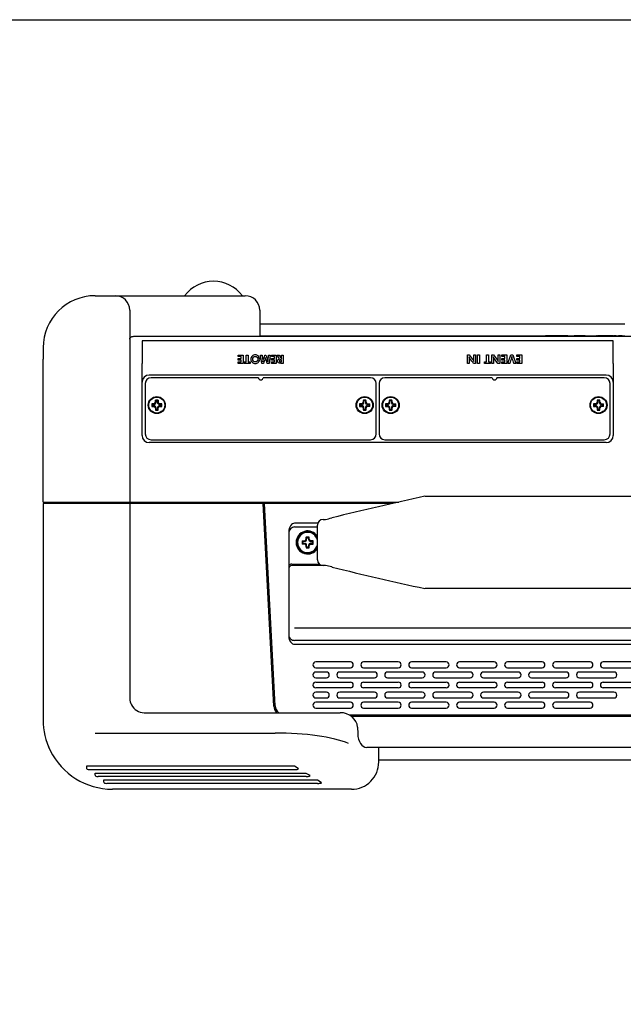
# Model space of a CAD drawing. Units: millimetres. Extents: x 0 to 1260, y 0 to 891.
# Drawn here: x 392 to 601, y 550 to 891 of the extents above; entities that cross this region are included whole.
import ezdxf

# ---------------------------------------------------------------- set-up
doc = ezdxf.new("R2010")
doc.units = ezdxf.units.MM
doc.layers.add('RA2300MK2', color=7, linetype='Continuous')

msp = doc.modelspace()

# ---------------------------------------------------------------- linework, layer by layer
msp.add_lwpolyline([(0, 0), (0, 891), (1260, 891), (1260, 0)], close=True)
at = {"layer": 'RA2300MK2', "color": 7, "linetype": 'Continuous'}
for p, q in [((417.7566, 795.3514), (424.7566, 795.3514)), ((424.7566, 795.3514), (434.7566, 795.3514)), ((434.7566, 795.3514), (467.7566, 795.3514)), ((467.7566, 795.3514), (469.7566, 795.3514)), ((429.7566, 790.3514), (429.7566, 773.3514)), ((474.7566, 790.3514), (474.7566, 781.3514)), ((432.5836, 781.3514), (766.9297, 781.3514)), ((574.6862, 781.3914), (573.7566, 781.3914)), ((573.7566, 781.3914), (573.7566, 781.3514)), ((576.8604, 781.3914), (574.7566, 781.3914)), ((574.7566, 781.3914), (574.7566, 781.3514)), ((577.2566, 781.3914), (576.8604, 781.3914)), ((576.8604, 781.3914), (576.8604, 781.3514)), ((578.9291, 781.3914), (577.2566, 781.3914)), ((577.2566, 781.3914), (577.2566, 781.3514)), ((578.9735, 781.3914), (578.9291, 781.3914)), ((578.9291, 781.3914), (578.9291, 781.3514)), ((579.8914, 781.3914), (578.9735, 781.3914)), ((578.9735, 781.3914), (578.9735, 781.3514)), ((580.4732, 781.3914), (579.8914, 781.3914)), ((579.8914, 781.3914), (579.8914, 781.3514)), ((581.3784, 781.3914), (580.4732, 781.3914)), ((580.4732, 781.3914), (580.4732, 781.3514)), ((581.4824, 781.3914), (581.3784, 781.3914)), ((581.3784, 781.3914), (581.3784, 781.3514)), ((581.5528, 781.3914), (581.5528, 781.3514)), ((583.8356, 781.3914), (583.6587, 781.3914)), ((586.632, 781.4014), (583.8356, 781.4014)), ((583.8356, 781.4014), (583.8356, 781.3514)), ((586.632, 781.4014), (586.632, 781.3514)), ((587.4786, 781.3914), (586.632, 781.3914)), ((587.5483, 781.4014), (587.5483, 781.3514)), ((587.7322, 781.3914), (587.7322, 781.3514)), ((590.2566, 781.3914), (590.2566, 781.3514)), ((590.6564, 781.3914), (590.6564, 781.3514)), ((590.6969, 781.3914), (590.6969, 781.3514)), ((591.5399, 781.3914), (591.4102, 781.3914)), ((591.4102, 781.3914), (591.4102, 781.3514)), ((591.911, 781.3914), (591.689, 781.3914)), ((593.7468, 781.4014), (591.911, 781.4014)), ((591.911, 781.4014), (591.911, 781.3514)), ((594.9072, 781.4014), (593.7468, 781.4014)), ((593.7468, 781.4014), (593.7468, 781.3514)), ((596.7176, 781.4014), (594.9072, 781.4014)), ((594.9072, 781.4014), (594.9072, 781.3514)), ((596.7176, 781.4014), (596.7176, 781.3514)), ((596.8395, 781.3914), (596.7176, 781.3914)), ((596.8395, 781.3914), (596.8395, 781.3514)), ((597.014, 781.3914), (596.8396, 781.3914)), ((597.0147, 781.4014), (596.8423, 781.4014)), ((598.2617, 781.4014), (597.244, 781.4014)), ((597.244, 781.4014), (597.244, 781.3514)), ((598.2617, 781.4014), (598.2617, 781.3514)), ((599.141, 781.4014), (599.0172, 781.4014)), ((599.3166, 781.4014), (599.2884, 781.4014)), ((599.3238, 781.3914), (599.2891, 781.3914)), ((599.3166, 781.4014), (599.3166, 781.3914)), ((600.2972, 781.4014), (599.3238, 781.4014)), ((599.3238, 781.4014), (599.3238, 781.3514)), ((600.2972, 781.4014), (600.2972, 781.3514)), ((434.0066, 779.701), (434.0066, 771.8747)), ((597.2066, 779.701), (434.0066, 779.701)), ((597.2066, 771.8747), (597.2066, 779.701)), ((399.7566, 777.3514), (399.7566, 773.3514)), ((467.3186, 774.777), (469.0008, 774.777)), ((467.3186, 774.2601), (467.3186, 774.777)), ((469.0008, 774.777), (469.0008, 771.9181)), ((470.1108, 772.4369), (470.1108, 774.777)), ((470.1108, 774.777), (470.723, 774.777)), ((470.723, 774.777), (470.723, 772.4369)), ((475.4604, 771.9181), (475.0218, 774.777)), ((475.0218, 774.777), (475.6035, 774.777)), ((476.5551, 774.777), (476.9003, 774.777)), ((477.6403, 773.0529), (477.8463, 774.777)), ((477.8463, 774.777), (478.4261, 774.777)), ((478.4261, 774.777), (477.9912, 771.9181)), ((478.7827, 774.777), (480.4649, 774.777)), ((478.7827, 774.2601), (478.7827, 774.777)), ((480.4649, 774.777), (480.4649, 771.9181)), ((481.6149, 773.4801), (480.8215, 774.777)), ((480.8215, 774.777), (481.531, 774.777)), ((481.531, 774.777), (482.2824, 773.4439)), ((482.2824, 773.4439), (482.2824, 774.777)), ((482.2824, 774.777), (482.8946, 774.777)), ((482.8946, 774.777), (482.8946, 771.9181)), ((546.6743, 771.8514), (546.6743, 774.8514)), ((546.6743, 774.8514), (547.3048, 774.8514)), ((548.8978, 774.8514), (549.5122, 774.8514)), ((549.5122, 774.8514), (549.5122, 771.8514)), ((550.2047, 774.8514), (550.8471, 774.8514)), ((550.2047, 771.8514), (550.2047, 774.8514)), ((550.8471, 774.8514), (550.8471, 771.8514)), ((553.3108, 772.3957), (553.3108, 774.8514)), ((553.3108, 774.8514), (553.9532, 774.8514)), ((553.9532, 774.8514), (553.9532, 772.3957)), ((555.09, 771.8514), (555.09, 774.8514)), ((555.09, 774.8514), (555.7204, 774.8514)), ((557.3134, 774.8514), (557.9278, 774.8514)), ((557.9278, 774.8514), (557.9278, 771.8514)), ((558.5623, 774.8514), (560.3274, 774.8514)), ((558.5623, 774.309), (558.5623, 774.8514)), ((560.3274, 774.8514), (560.3274, 771.8514)), ((560.6597, 771.8514), (561.7744, 774.8514)), ((561.7744, 774.8514), (562.3828, 774.8514)), ((562.3828, 774.8514), (563.4916, 771.8514)), ((563.7737, 774.8514), (565.5389, 774.8514)), ((563.7737, 774.309), (563.7737, 774.8514)), ((565.5389, 774.8514), (565.5389, 771.8514)), ((399.7566, 771.0586), (399.7566, 773.3514)), ((429.7566, 773.3514), (429.7566, 770.5478)), ((434.0066, 746.9514), (434.0066, 771.8747)), ((468.3886, 774.2601), (467.3186, 774.2601)), ((467.3186, 773.0224), (467.3186, 773.5392)), ((467.3186, 773.5392), (468.3886, 773.5392)), ((468.3886, 773.0224), (467.3186, 773.0224)), ((467.3186, 771.9181), (467.3186, 772.4369)), ((467.3186, 772.4369), (468.3886, 772.4369)), ((469.0008, 771.9181), (467.3186, 771.9181)), ((468.3886, 773.5392), (468.3886, 774.2601)), ((468.3886, 772.4369), (468.3886, 773.0224)), ((469.4108, 772.4369), (470.1108, 772.4369)), ((469.4108, 771.9181), (469.4108, 772.4369)), ((471.4229, 771.9181), (469.4108, 771.9181)), ((470.723, 772.4369), (471.4229, 772.4369)), ((471.4229, 772.4369), (471.4229, 771.9181)), ((476.0917, 771.9181), (475.4604, 771.9181)), ((477.9912, 771.9181), (477.3504, 771.9181)), ((477.6384, 773.0453), (477.6403, 773.0529)), ((479.8527, 774.2601), (478.7827, 774.2601)), ((478.7827, 773.0224), (478.7827, 773.5392)), ((478.7827, 773.5392), (479.8527, 773.5392)), ((479.8527, 773.0224), (478.7827, 773.0224)), ((478.7827, 771.9181), (478.7827, 772.4369)), ((478.7827, 772.4369), (479.8527, 772.4369)), ((480.4649, 771.9181), (478.7827, 771.9181)), ((479.8527, 773.5392), (479.8527, 774.2601)), ((479.8527, 772.4369), (479.8527, 773.0224)), ((482.2824, 772.3835), (482.2824, 773.1368)), ((547.2888, 771.8514), (546.6743, 771.8514)), ((549.5122, 771.8514), (548.8458, 771.8514)), ((550.8471, 771.8514), (550.2047, 771.8514)), ((552.5763, 772.3957), (553.3108, 772.3957)), ((552.5763, 771.8514), (552.5763, 772.3957)), ((554.6877, 771.8514), (552.5763, 771.8514)), ((553.9532, 772.3957), (554.6877, 772.3957)), ((554.6877, 772.3957), (554.6877, 771.8514)), ((555.7044, 771.8514), (555.09, 771.8514)), ((557.9278, 771.8514), (557.2614, 771.8514)), ((559.685, 774.309), (558.5623, 774.309)), ((558.5623, 773.0101), (558.5623, 773.5525)), ((558.5623, 773.5525), (559.685, 773.5525)), ((559.685, 773.0101), (558.5623, 773.0101)), ((558.5623, 771.8514), (558.5623, 772.3957)), ((558.5623, 772.3957), (559.685, 772.3957)), ((560.3274, 771.8514), (558.5623, 771.8514)), ((559.685, 773.5525), (559.685, 774.309)), ((559.685, 772.3957), (559.685, 773.0101)), ((561.3601, 771.8514), (560.6597, 771.8514)), ((563.4916, 771.8514), (562.7811, 771.8514)), ((564.8965, 774.309), (563.7737, 774.309)), ((563.7737, 773.0101), (563.7737, 773.5525)), ((563.7737, 773.5525), (564.8965, 773.5525)), ((564.8965, 773.0101), (563.7737, 773.0101)), ((563.7737, 771.8514), (563.7737, 772.3957)), ((563.7737, 772.3957), (564.8965, 772.3957)), ((565.5389, 771.8514), (563.7737, 771.8514)), ((564.8965, 773.5525), (564.8965, 774.309)), ((564.8965, 772.3957), (564.8965, 773.0101)), ((597.2066, 771.8747), (597.2066, 746.9514)), ((399.7566, 723.8514), (399.7566, 771.0586)), ((429.7566, 770.5478), (429.7566, 723.8514)), ((594.7066, 767.8514), (436.5066, 767.8514)), ((435.1066, 764.9514), (435.1066, 747.4514)), ((474.3066, 766.9514), (437.1066, 766.9514)), ((513.1066, 766.9514), (475.9066, 766.9514)), ((515.1066, 747.4514), (515.1066, 764.9514)), ((516.1066, 764.9514), (516.1066, 747.4514)), ((555.3066, 766.9514), (518.1066, 766.9514)), ((594.1066, 766.9514), (556.9066, 766.9514)), ((596.1066, 747.4514), (596.1066, 764.9514)), ((437.5711, 757.6869), (437.3489, 757.9091)), ((437.5711, 757.2159), (437.5711, 757.6869)), ((437.5711, 757.6869), (438.1066, 757.6869)), ((438.8711, 758.9869), (438.6489, 759.2091)), ((439.3421, 758.9869), (438.8711, 758.9869)), ((438.8711, 758.9869), (438.8711, 758.4514)), ((439.3421, 758.9869), (439.5644, 759.2091)), ((439.3421, 758.4514), (439.3421, 758.9869)), ((440.1066, 757.6869), (440.6421, 757.6869)), ((440.6421, 757.6869), (440.8644, 757.9091)), ((440.6421, 757.6869), (440.6421, 757.2159)), ((509.5711, 757.6869), (509.3489, 757.9091)), ((509.5711, 757.2159), (509.5711, 757.6869)), ((509.5711, 757.6869), (510.1066, 757.6869)), ((510.8711, 758.9869), (510.6489, 759.2091)), ((510.8711, 758.9869), (511.3421, 758.9869)), ((510.8711, 758.4514), (510.8711, 758.9869)), ((511.3421, 758.9869), (511.5644, 759.2091)), ((511.3421, 758.9869), (511.3421, 758.4514)), ((512.6421, 757.6869), (512.1066, 757.6869)), ((512.6421, 757.6869), (512.8644, 757.9091)), ((512.6421, 757.2159), (512.6421, 757.6869)), ((518.5711, 757.6869), (518.3489, 757.9091)), ((518.5711, 757.2159), (518.5711, 757.6869)), ((518.5711, 757.6869), (519.1066, 757.6869)), ((519.8711, 758.9869), (519.6489, 759.2091)), ((519.8711, 758.9869), (520.3421, 758.9869)), ((519.8711, 758.4514), (519.8711, 758.9869)), ((520.3421, 758.9869), (520.5644, 759.2091)), ((520.3421, 758.9869), (520.3421, 758.4514)), ((521.6421, 757.6869), (521.1066, 757.6869)), ((521.6421, 757.6869), (521.8644, 757.9091)), ((521.6421, 757.2159), (521.6421, 757.6869)), ((590.5711, 757.6869), (590.3489, 757.9091)), ((590.5711, 757.2159), (590.5711, 757.6869)), ((590.5711, 757.6869), (591.1066, 757.6869)), ((591.8711, 758.9869), (591.6489, 759.2091)), ((591.8711, 758.9869), (592.3421, 758.9869)), ((591.8711, 758.4514), (591.8711, 758.9869)), ((592.3421, 758.9869), (592.5644, 759.2091)), ((592.3421, 758.9869), (592.3421, 758.4514)), ((593.6421, 757.6869), (593.1066, 757.6869)), ((593.6421, 757.6869), (593.8644, 757.9091)), ((593.6421, 757.2159), (593.6421, 757.6869)), ((437.5711, 757.2159), (437.3489, 756.9937)), ((438.1066, 757.2159), (437.5711, 757.2159)), ((438.8711, 755.9159), (438.6489, 755.6937)), ((438.8711, 755.9159), (438.8711, 756.4514)), ((439.3421, 755.9159), (438.8711, 755.9159)), ((439.3421, 756.4514), (439.3421, 755.9159)), ((439.3421, 755.9159), (439.5644, 755.6937)), ((440.6421, 757.2159), (440.1066, 757.2159)), ((440.6421, 757.2159), (440.8644, 756.9937)), ((509.5711, 757.2159), (509.3489, 756.9937)), ((510.1066, 757.2159), (509.5711, 757.2159)), ((510.8711, 755.9159), (510.6489, 755.6937)), ((510.8711, 755.9159), (510.8711, 756.4514)), ((511.3421, 755.9159), (510.8711, 755.9159)), ((511.3421, 756.4514), (511.3421, 755.9159)), ((511.3421, 755.9159), (511.5644, 755.6937)), ((512.1066, 757.2159), (512.6421, 757.2159)), ((512.6421, 757.2159), (512.8644, 756.9937)), ((518.5711, 757.2159), (518.3489, 756.9937)), ((519.1066, 757.2159), (518.5711, 757.2159)), ((519.8711, 755.9159), (519.6489, 755.6937)), ((519.8711, 755.9159), (519.8711, 756.4514)), ((520.3421, 755.9159), (519.8711, 755.9159)), ((520.3421, 756.4514), (520.3421, 755.9159)), ((520.3421, 755.9159), (520.5644, 755.6937)), ((521.1066, 757.2159), (521.6421, 757.2159)), ((521.6421, 757.2159), (521.8644, 756.9937)), ((590.5711, 757.2159), (590.3489, 756.9937)), ((591.1066, 757.2159), (590.5711, 757.2159)), ((591.8711, 755.9159), (591.6489, 755.6937)), ((591.8711, 755.9159), (591.8711, 756.4514)), ((592.3421, 755.9159), (591.8711, 755.9159)), ((592.3421, 756.4514), (592.3421, 755.9159)), ((592.3421, 755.9159), (592.5644, 755.6937)), ((593.1066, 757.2159), (593.6421, 757.2159)), ((593.6421, 757.2159), (593.8644, 756.9937)), ((594.7066, 744.4514), (436.5066, 744.4514)), ((437.1066, 745.4514), (513.1066, 745.4514)), ((518.1066, 745.4514), (594.1066, 745.4514)), ((399.7566, 723.8514), (522.9888, 723.8514)), ((475.9583, 723.3514), (399.7566, 723.3514)), ((399.7566, 723.3514), (399.7566, 650.88)), ((401.4566, 723.3514), (401.4566, 723.8514)), ((428.0566, 723.8514), (428.0566, 723.3514)), ((429.7566, 723.3514), (429.7566, 655.8514)), ((476.4588, 723.3514), (475.9583, 723.3514)), ((479.6372, 653.1525), (475.9583, 723.3514)), ((520.7646, 723.3514), (476.4588, 723.3514)), ((480.1315, 653.2734), (476.4588, 723.3514)), ((532.0825, 725.8514), (534.8027, 725.8514)), ((534.8027, 725.8514), (538.8694, 725.8514)), ((538.8694, 725.8514), (660.6439, 725.8514)), ((494.8738, 716.5258), (486.8566, 716.5258)), ((496.7566, 717.8514), (497.519, 717.8514)), ((499.8098, 718.3809), (499.7204, 718.3586)), ((484.8566, 713.4949), (484.8566, 677.3029)), ((486.8566, 715.2381), (494.7566, 715.2381)), ((494.7566, 703.8514), (494.7566, 715.8514)), ((489.7153, 710.1927), (489.4886, 710.4194)), ((489.7153, 710.1927), (489.7153, 709.5101)), ((490.3566, 710.1927), (489.7153, 710.1927)), ((491.0153, 711.4927), (490.7886, 711.7194)), ((491.0153, 711.4927), (491.6979, 711.4927)), ((491.0153, 710.8514), (491.0153, 711.4927)), ((491.6979, 711.4927), (491.9246, 711.7194)), ((491.6979, 711.4927), (491.6979, 710.8514)), ((492.3566, 710.1927), (492.9979, 710.1927)), ((492.9979, 710.1927), (493.2246, 710.4194)), ((492.9979, 710.1927), (492.9979, 709.5101)), ((489.7153, 709.5101), (489.4886, 709.2834)), ((489.7153, 709.5101), (490.3566, 709.5101)), ((491.0153, 708.2101), (490.7886, 707.9834)), ((491.0153, 708.2101), (491.0153, 708.8514)), ((491.6979, 708.2101), (491.0153, 708.2101)), ((491.6979, 708.8514), (491.6979, 708.2101)), ((491.6979, 708.2101), (491.9246, 707.9834)), ((492.9979, 709.5101), (492.3566, 709.5101)), ((492.9979, 709.5101), (493.2246, 709.2834)), ((485.8566, 702.3514), (495.4338, 702.3514)), ((496.6862, 701.8514), (485.8566, 701.8514)), ((497.519, 701.8514), (496.7566, 701.8514)), ((499.7203, 701.3438), (499.8098, 701.3222)), ((534.8027, 693.8514), (532.0825, 693.8514)), ((538.8694, 693.8514), (534.8027, 693.8514)), ((660.6439, 693.8514), (538.8694, 693.8514)), ((486.8566, 680.2381), (712.6566, 680.2381)), ((712.6566, 675.908), (486.8566, 675.908)), ((486.8566, 674.5518), (712.6566, 674.5518)), ((506.1566, 668.4514), (494.1566, 668.4514)), ((494.1566, 666.4514), (506.1566, 666.4514)), ((522.7566, 668.4514), (510.7566, 668.4514)), ((510.7566, 666.4514), (522.7566, 666.4514)), ((539.3566, 668.4514), (527.3566, 668.4514)), ((527.3566, 666.4514), (539.3566, 666.4514)), ((555.9566, 668.4514), (543.9566, 668.4514)), ((543.9566, 666.4514), (555.9566, 666.4514)), ((572.5566, 668.4514), (560.5566, 668.4514)), ((560.5566, 666.4514), (572.5566, 666.4514)), ((589.1566, 668.4514), (577.1566, 668.4514)), ((577.1566, 666.4514), (589.1566, 666.4514)), ((605.7566, 668.4514), (593.7566, 668.4514)), ((593.7566, 666.4514), (605.7566, 666.4514)), ((497.8566, 664.9514), (494.1566, 664.9514)), ((494.1566, 662.9514), (497.8566, 662.9514)), ((514.4566, 664.9514), (502.4566, 664.9514)), ((502.4566, 662.9514), (514.4566, 662.9514)), ((531.0566, 664.9514), (519.0566, 664.9514)), ((519.0566, 662.9514), (531.0566, 662.9514)), ((547.6566, 664.9514), (535.6566, 664.9514)), ((535.6566, 662.9514), (547.6566, 662.9514)), ((564.2566, 664.9514), (552.2566, 664.9514)), ((552.2566, 662.9514), (564.2566, 662.9514)), ((580.8566, 664.9514), (568.8566, 664.9514)), ((568.8566, 662.9514), (580.8566, 662.9514)), ((597.4566, 664.9514), (585.4566, 664.9514)), ((585.4566, 662.9514), (597.4566, 662.9514)), ((494.1566, 661.4514), (506.1566, 661.4514)), ((506.1566, 659.4514), (494.1566, 659.4514)), ((510.7566, 661.4514), (522.7566, 661.4514)), ((522.7566, 659.4514), (510.7566, 659.4514)), ((527.3566, 661.4514), (539.3566, 661.4514)), ((539.3566, 659.4514), (527.3566, 659.4514)), ((543.9566, 661.4514), (555.9566, 661.4514)), ((555.9566, 659.4514), (543.9566, 659.4514)), ((560.5566, 661.4514), (572.5566, 661.4514)), ((572.5566, 659.4514), (560.5566, 659.4514)), ((577.1566, 661.4514), (589.1566, 661.4514)), ((589.1566, 659.4514), (577.1566, 659.4514)), ((593.7566, 661.4514), (605.7566, 661.4514)), ((605.7566, 659.4514), (593.7566, 659.4514)), ((497.8566, 657.9514), (494.1566, 657.9514)), ((494.1566, 655.9514), (497.8566, 655.9514)), ((514.4566, 657.9514), (502.4566, 657.9514)), ((502.4566, 655.9514), (514.4566, 655.9514)), ((531.0566, 657.9514), (519.0566, 657.9514)), ((519.0566, 655.9514), (531.0566, 655.9514)), ((547.6566, 657.9514), (535.6566, 657.9514)), ((535.6566, 655.9514), (547.6566, 655.9514)), ((564.2566, 657.9514), (552.2566, 657.9514)), ((552.2566, 655.9514), (564.2566, 655.9514)), ((580.8566, 657.9514), (568.8566, 657.9514)), ((568.8566, 655.9514), (580.8566, 655.9514)), ((597.4566, 657.9514), (585.4566, 657.9514)), ((585.4566, 655.9514), (597.4566, 655.9514)), ((506.1566, 654.4514), (494.1566, 654.4514)), ((494.1566, 652.4514), (506.1566, 652.4514)), ((522.7566, 654.4514), (510.7566, 654.4514)), ((510.7566, 652.4514), (522.7566, 652.4514)), ((539.3566, 654.4514), (527.3566, 654.4514)), ((527.3566, 652.4514), (539.3566, 652.4514)), ((555.9566, 654.4514), (543.9566, 654.4514)), ((543.9566, 652.4514), (555.9566, 652.4514)), ((572.5566, 654.4514), (560.5566, 654.4514)), ((560.5566, 652.4514), (572.5566, 652.4514)), ((589.1566, 654.4514), (577.1566, 654.4514)), ((577.1566, 652.4514), (589.1566, 652.4514)), ((399.7566, 650.88), (399.7566, 648.3514)), ((434.7566, 650.8514), (480.09, 650.8514)), ((480.09, 650.8514), (501.3164, 650.8514)), ((501.3164, 650.8514), (502.5653, 650.8514)), ((693.7267, 650.0514), (505.7866, 650.0514)), ((692.9447, 649.5514), (506.5686, 649.5514)), ((508.6172, 645.8514), (508.6909, 643.5897)), ((417.7566, 643.7987), (480.09, 643.7987)), ((687.7155, 638.8514), (511.7978, 638.8514)), ((515.9566, 633.7665), (515.9566, 638.8514)), ((414.7566, 632.3514), (414.7566, 631.5514)), ((486.7566, 632.3514), (414.7566, 632.3514)), ((488.09, 631.5514), (486.7566, 632.3514)), ((683.5566, 634.3514), (515.9566, 634.3514)), ((415.7566, 631.1514), (486.813, 631.1514)), ((417.7566, 629.9514), (490.7566, 629.9514)), ((417.7566, 629.1514), (417.7566, 629.9514)), ((490.813, 628.7514), (418.7566, 628.7514)), ((490.7566, 629.9514), (492.09, 629.1514)), ((420.7566, 627.5514), (494.7566, 627.5514)), ((420.7566, 626.7514), (420.7566, 627.5514)), ((494.813, 626.3514), (421.7566, 626.3514)), ((494.7566, 627.5514), (496.09, 626.7514)), ((503.7859, 624.3514), (423.7566, 624.3514)), ((506.5415, 624.3514), (503.7859, 624.3514))]:
    msp.add_line(p, q, dxfattribs=at)
for centre, radius in [((439.1066, 757.4514), 2.95), ((439.1066, 757.4514), 2.75), ((511.1066, 757.4514), 2.95), ((511.1066, 757.4514), 2.75), ((520.1066, 757.4514), 2.95), ((520.1066, 757.4514), 2.75), ((592.1066, 757.4514), 2.95), ((592.1066, 757.4514), 2.75)]:
    msp.add_circle(centre, radius, dxfattribs=at)
for centre, radius, start, end in [((458.7566, 787.8514), 12.5, 36.869898, 143.130102), ((417.7566, 777.3514), 18, 90, 180), ((424.7566, 790.3514), 5, 0, 90), ((469.7566, 790.3514), 5, 0, 90), ((436.5066, 765.3514), 2.5, 90, 180), ((594.7066, 765.3514), 2.5, 0, 90), ((437.1066, 764.9514), 2, 90, 180), ((475.1066, 766.9514), 0.8, 180, 0), ((513.1066, 764.9514), 2, 0, 90), ((518.1066, 764.9514), 2, 90, 180), ((556.1066, 766.9514), 0.8, 180, 0), ((594.1066, 764.9514), 2, 0, 90), ((477.4459, 757.4514), 40.0996, 179.345972, 180.654028), ((438.0934, 758.4646), 0.529, 271.433206, 358.566794), ((438.1066, 758.4514), 0.7645, 270, 0), ((439.1066, 719.1121), 40.0996, 89.345972, 90.654028), ((440.1066, 758.4514), 0.7645, 180, 270), ((440.1199, 758.4646), 0.529, 181.433206, 268.566794), ((400.7674, 757.4514), 40.0996, 359.345972, 0.654028), ((549.4459, 757.4514), 40.0996, 179.345972, 180.654028), ((510.0934, 758.4646), 0.529, 271.433206, 358.566794), ((510.1066, 758.4514), 0.7645, 270, 0), ((511.1066, 719.1121), 40.0996, 89.345972, 90.654028), ((512.1066, 758.4514), 0.7645, 180, 270), ((512.1199, 758.4646), 0.529, 181.433206, 268.566794), ((472.7674, 757.4514), 40.0996, 359.345972, 0.654028), ((558.4459, 757.4514), 40.0996, 179.345972, 180.654028), ((519.0934, 758.4646), 0.529, 271.433206, 358.566794), ((519.1066, 758.4514), 0.7645, 270, 0), ((520.1066, 719.1121), 40.0996, 89.345972, 90.654028), ((521.1066, 758.4514), 0.7645, 180, 270), ((521.1199, 758.4646), 0.529, 181.433206, 268.566794), ((481.7674, 757.4514), 40.0996, 359.345972, 0.654028), ((630.4459, 757.4514), 40.0996, 179.345972, 180.654028), ((591.0934, 758.4646), 0.529, 271.433206, 358.566794), ((591.1066, 758.4514), 0.7645, 270, 0), ((592.1066, 719.1121), 40.0996, 89.345972, 90.654028), ((593.1066, 758.4514), 0.7645, 180, 270), ((593.1199, 758.4646), 0.529, 181.433206, 268.566794), ((553.7674, 757.4514), 40.0996, 359.345972, 0.654028), ((438.1066, 756.4514), 0.7645, 0, 90), ((438.0934, 756.4381), 0.529, 1.433206, 88.566794), ((439.1066, 795.7906), 40.0996, 269.345972, 270.654028), ((440.1066, 756.4514), 0.7645, 90, 180), ((440.1199, 756.4381), 0.529, 91.433206, 178.566794), ((510.1066, 756.4514), 0.7645, 0, 90), ((510.0934, 756.4381), 0.529, 1.433206, 88.566794), ((511.1066, 795.7906), 40.0996, 269.345972, 270.654028), ((512.1066, 756.4514), 0.7645, 90, 180), ((512.1199, 756.4381), 0.529, 91.433206, 178.566794), ((519.1066, 756.4514), 0.7645, 0, 90), ((519.0934, 756.4381), 0.529, 1.433206, 88.566794), ((520.1066, 795.7906), 40.0996, 269.345972, 270.654028), ((521.1066, 756.4514), 0.7645, 90, 180), ((521.1199, 756.4381), 0.529, 91.433206, 178.566794), ((591.1066, 756.4514), 0.7645, 0, 90), ((591.0934, 756.4381), 0.529, 1.433206, 88.566794), ((592.1066, 795.7906), 40.0996, 269.345972, 270.654028), ((593.1066, 756.4514), 0.7645, 90, 180), ((593.1199, 756.4381), 0.529, 91.433206, 178.566794), ((437.1066, 747.4514), 2, 180, 270), ((513.1066, 747.4514), 2, 270, 0), ((518.1066, 747.4514), 2, 180, 270), ((594.1066, 747.4514), 2, 270, 0), ((436.5066, 746.9514), 2.5, 180, 270), ((594.7066, 746.9514), 2.5, 270, 0), ((771.2407, -378.8194), 1130.2752, 102.2221682, 103.8951493), ((496.7566, 715.8514), 2, 90, 180), ((494.2028, 737.3364), 19.7652, 279.672305, 286.227825), ((491.3566, 709.8514), 4, 31.788331, 328.211669), ((491.3566, 709.8514), 3.8, 26.525352, 333.474648), ((491.3566, 709.8514), 3.5, 13.729133, 346.270867), ((541.1826, 709.8514), 51.6971, 179.370471, 180.629529), ((490.3486, 710.8595), 0.4156, 271.1132, 358.8868), ((490.3566, 710.8514), 0.6587, 270, 0), ((491.3566, 660.0254), 51.6971, 89.370471, 90.629529), ((492.3566, 710.8514), 0.6587, 180, 270), ((492.3647, 710.8595), 0.4156, 181.1132, 268.8868), ((441.5306, 709.8514), 51.6971, 359.370471, 0.629529), ((490.3566, 708.8514), 0.6587, 0, 90), ((490.3486, 708.8433), 0.4156, 1.1132, 88.8868), ((491.3566, 759.6774), 51.6971, 269.370471, 270.629529), ((492.3566, 708.8514), 0.6587, 90, 180), ((492.3647, 708.8433), 0.4156, 91.1132, 178.8868), ((496.7566, 703.8514), 2, 180, 270), ((485.8566, 700.8514), 1.5, 90, 131.810315), ((485.8566, 700.8514), 1, 90, 180), ((494.0826, 681.8697), 20.2745, 73.8527, 80.230412), ((770.209, 1794.1813), 1125.8135, 256.1027656, 257.7824198), ((494.1566, 667.4514), 1, 90, 270), ((506.1566, 667.4514), 1, 270, 90), ((510.7566, 667.4514), 1, 90, 270), ((522.7566, 667.4514), 1, 270, 90), ((527.3566, 667.4514), 1, 90, 270), ((539.3566, 667.4514), 1, 270, 90), ((543.9566, 667.4514), 1, 90, 270), ((555.9566, 667.4514), 1, 270, 90), ((560.5566, 667.4514), 1, 90, 270), ((572.5566, 667.4514), 1, 270, 90), ((577.1566, 667.4514), 1, 90, 270), ((589.1566, 667.4514), 1, 270, 90), ((593.7566, 667.4514), 1, 90, 270), ((494.1566, 663.9514), 1, 90, 270), ((497.8566, 663.9514), 1, 270, 90), ((502.4566, 663.9514), 1, 90, 270), ((514.4566, 663.9514), 1, 270, 90), ((519.0566, 663.9514), 1, 90, 270), ((531.0566, 663.9514), 1, 270, 90), ((535.6566, 663.9514), 1, 90, 270), ((547.6566, 663.9514), 1, 270, 90), ((552.2566, 663.9514), 1, 90, 270), ((564.2566, 663.9514), 1, 270, 90), ((568.8566, 663.9514), 1, 90, 270), ((580.8566, 663.9514), 1, 270, 90), ((585.4566, 663.9514), 1, 90, 270), ((597.4566, 663.9514), 1, 270, 90), ((494.1566, 660.4514), 1, 90, 270), ((506.1566, 660.4514), 1, 270, 90), ((510.7566, 660.4514), 1, 90, 270), ((522.7566, 660.4514), 1, 270, 90), ((527.3566, 660.4514), 1, 90, 270), ((539.3566, 660.4514), 1, 270, 90), ((543.9566, 660.4514), 1, 90, 270), ((555.9566, 660.4514), 1, 270, 90), ((560.5566, 660.4514), 1, 90, 270), ((572.5566, 660.4514), 1, 270, 90), ((577.1566, 660.4514), 1, 90, 270), ((589.1566, 660.4514), 1, 270, 90), ((593.7566, 660.4514), 1, 90, 270), ((434.7566, 655.8514), 5, 180, 207.586871), ((494.1566, 656.9514), 1, 90, 270), ((497.8566, 656.9514), 1, 270, 90), ((502.4566, 656.9514), 1, 90, 270), ((514.4566, 656.9514), 1, 270, 90), ((519.0566, 656.9514), 1, 90, 270), ((531.0566, 656.9514), 1, 270, 90), ((535.6566, 656.9514), 1, 90, 270), ((547.6566, 656.9514), 1, 270, 90), ((552.2566, 656.9514), 1, 90, 270), ((564.2566, 656.9514), 1, 270, 90), ((568.8566, 656.9514), 1, 90, 270), ((580.8566, 656.9514), 1, 270, 90), ((585.4566, 656.9514), 1, 90, 270), ((597.4566, 656.9514), 1, 270, 90), ((434.7566, 655.8514), 5, 207.586871, 270), ((483.432, 653.3514), 3.8, 183, 221.13951), ((483.5268, 653.4514), 3.4, 183, 229.880833), ((494.1566, 653.4514), 1, 90, 270), ((506.1566, 653.4514), 1, 270, 90), ((510.7566, 653.4514), 1, 90, 270), ((522.7566, 653.4514), 1, 270, 90), ((527.3566, 653.4514), 1, 90, 270), ((539.3566, 653.4514), 1, 270, 90), ((543.9566, 653.4514), 1, 90, 270), ((555.9566, 653.4514), 1, 270, 90), ((560.5566, 653.4514), 1, 90, 270), ((572.5566, 653.4514), 1, 270, 90), ((577.1566, 653.4514), 1, 90, 270), ((589.1566, 653.4514), 1, 270, 90), ((423.7605, 648.3523), 24.0039, 180.002163, 206.074041), ((423.7566, 648.3514), 24, 201.071846, 206.076204), ((423.7566, 648.3514), 24, 206.076204, 270), ((506.6708, 633.6353), 9.2848, 269.20213, 0.851699)]:
    msp.add_arc(centre, radius, start, end, dxfattribs=at)
for centre, major_axis, ratio, start_param, end_param in [((439.1066, 756.7392), (-6.9625, 0), 0.17364818, -1.42667232, -1.31558056), ((439.1066, 756.7392), (6.9625, 0), 0.17364818, 1.31558056, 1.42667232), ((511.1066, 756.7392), (-6.9625, 0), 0.17364818, -1.42667232, -1.31558056), ((511.8188, 757.4514), (0, 6.9625), 0.17364818, 1.31558056, 1.42667232), ((510.3945, 757.4514), (0, 6.9625), 0.17364818, -1.42667232, -1.31558056), ((520.1066, 756.7392), (-6.9625, 0), 0.17364818, -1.42667232, -1.31558056), ((520.8188, 757.4514), (0, 6.9625), 0.17364818, 1.31558056, 1.42667232), ((519.3945, 757.4514), (0, 6.9625), 0.17364818, -1.42667232, -1.31558056), ((592.1066, 756.7392), (-6.9625, 0), 0.17364818, -1.42667232, -1.31558056), ((592.8188, 757.4514), (0, 6.9625), 0.17364818, 1.31558056, 1.42667232), ((591.3945, 757.4514), (0, 6.9625), 0.17364818, -1.42667232, -1.31558056), ((439.1066, 758.1635), (-6.9625, 0), 0.17364818, 1.31558056, 1.42667232), ((439.8188, 757.4514), (0, -6.9625), 0.17364818, -1.42667232, -1.31558056), ((438.3945, 757.4514), (0, -6.9625), 0.17364818, 1.31558056, 1.42667232), ((439.1066, 758.1635), (6.9625, 0), 0.17364818, -1.42667232, -1.31558056), ((511.1066, 758.1635), (-6.9625, 0), 0.17364818, 1.31558056, 1.42667232), ((511.8188, 757.4514), (0, -6.9625), 0.17364818, -1.42667232, -1.31558056), ((510.3945, 757.4514), (0, -6.9625), 0.17364818, 1.31558056, 1.42667232), ((520.1066, 758.1635), (-6.9625, 0), 0.17364818, 1.31558056, 1.42667232), ((520.8188, 757.4514), (0, -6.9625), 0.17364818, -1.42667232, -1.31558056), ((519.3945, 757.4514), (0, -6.9625), 0.17364818, 1.31558056, 1.42667232), ((592.1066, 758.1635), (-6.9625, 0), 0.17364818, 1.31558056, 1.42667232), ((592.8188, 757.4514), (0, -6.9625), 0.17364818, -1.42667232, -1.31558056), ((591.3945, 757.4514), (0, -6.9625), 0.17364818, 1.31558056, 1.42667232), ((486.8566, 713.4949), (0, -3.0309), 0.65987741, 3.14159265, 4.71238898), ((486.8566, 712.9287), (0, -2.3094), 0.8660254, 3.14159265, 4.71238898), ((492.3082, 709.8514), (0, 8.948), 0.17364818, 1.36048688, 1.45880533), ((490.4051, 709.8514), (0, 8.948), 0.17364818, -1.45880533, -1.36048688), ((491.3566, 708.8998), (8.948, 0), 0.17364818, 1.36048688, 1.45880533), ((492.3082, 709.8514), (0, -8.948), 0.17364818, -1.45880533, -1.36048688), ((490.4051, 709.8514), (0, -8.948), 0.17364818, 1.36048688, 1.45880533), ((491.3566, 710.8029), (8.948, 0), 0.17364818, -1.45880533, -1.36048688), ((486.8566, 677.6401), (2, 0), 0.8660254, 3.14159265, 4.71238898), ((486.8566, 677.3029), (0, -2.7511), 0.72698148, 4.71238898, 6.28318531), ((502.7283, 645.8514), (-5.8765, 0.4902), 0.84674717, 3.23978423, 4.81058055), ((480.09, 636.1987), (-30, 0), 0.25333333, 3.69819197, 4.71238898), ((511.7978, 643.8514), (0, -5), 0.62222222, 4.76474886, 6.28318531), ((415.7566, 631.5514), (1, 0), 0.4, 3.14159265, 4.71238898), ((486.1463, 631.5514), (-2.0547, 0.1343), 0.18337828, 1.91320493, 3.48400126), ((418.7566, 629.1514), (1, 0), 0.4, 3.14159265, 4.71238898), ((490.1463, 629.1514), (-2.0547, 0.1343), 0.18337828, 1.91320493, 3.48400126), ((421.7566, 626.7514), (1, 0), 0.4, 3.14159265, 4.71238898), ((494.1463, 626.7514), (-2.0547, 0.1343), 0.18337828, 1.91320493, 3.48400126)]:
    msp.add_ellipse(centre, major_axis=major_axis, ratio=ratio, start_param=start_param, end_param=end_param, dxfattribs=at)
at = {"layer": 'RA2300MK2', "color": 7, "linetype": 'Continuous', "extrusion": (0, 0, -1)}
for centre, major_axis, start_param, end_param in [((439.8188, 757.4514), (0, 6.9625), -1.42667232, -1.31558056), ((438.3945, 757.4514), (0, 6.9625), 1.31558056, 1.42667232), ((511.1066, 756.7392), (6.9625, 0), -1.42667232, -1.31558056), ((520.1066, 756.7392), (6.9625, 0), -1.42667232, -1.31558056), ((592.1066, 756.7392), (6.9625, 0), -1.42667232, -1.31558056), ((511.1066, 758.1635), (6.9625, 0), 1.31558056, 1.42667232), ((520.1066, 758.1635), (6.9625, 0), 1.31558056, 1.42667232), ((592.1066, 758.1635), (6.9625, 0), 1.31558056, 1.42667232), ((491.3566, 708.8998), (-8.948, 0), 1.36048688, 1.45880533), ((491.3566, 710.8029), (-8.948, 0), -1.45880533, -1.36048688)]:
    msp.add_ellipse(centre, major_axis=major_axis, ratio=0.17364818, start_param=start_param, end_param=end_param, dxfattribs=at)
at = {"layer": 'RA2300MK2', "color": 7, "linetype": 'Continuous'}
for points, knots in [([(601.2566, 785.4514), (599.3644, 785.4514), (596.199, 785.4514), (591.149, 785.4514), (586.5651, 785.4514), (582.4342, 785.4514), (578.8088, 785.4514), (575.6752, 785.4514), (572.9468, 785.4514), (570.4373, 785.4514), (565.8237, 785.4514), (558.9645, 785.4514), (542.0037, 785.4514), (515.6235, 785.4514), (491.2666, 785.4514), (477.1491, 785.4514), (475.4368, 785.4514), (474.7566, 785.4514)], [0, 0, 0, 0, 0.015810087, 0.03139998, 0.045514576, 0.058153874, 0.069317875, 0.078846503, 0.0869521, 0.094394827, 0.101911068, 0.129354896, 0.157436809, 0.25779675, 0.371812698, 0.381298523, 0.387549902, 0.387549902, 0.387549902, 0.387549902]), ([(429.7566, 780.2801), (429.7566, 780.4982), (429.8118, 780.6802), (429.9924, 780.9034), (430.0692, 780.969), (430.2523, 781.081), (430.3591, 781.128), (430.6043, 781.2066), (430.7441, 781.2384), (431.0478, 781.2878), (431.2121, 781.3057), (431.5656, 781.3318), (431.7561, 781.34), (432.1563, 781.3497), (432.3654, 781.3514), (432.5836, 781.3514)], [0, 0, 0, 0, 0.25, 0.25, 0.375, 0.375, 0.5, 0.5, 0.625, 0.625, 0.75, 0.75, 0.875, 0.875, 1, 1, 1, 1]), ([(474.7566, 781.4514), (474.8336, 781.4514), (475.6399, 781.4514), (477.1783, 781.4514), (482.6939, 781.4514), (494.6577, 781.4514), (508.2056, 781.4514), (520.0157, 781.4514), (526.9644, 781.4514), (533.9132, 781.4514), (540.862, 781.4514), (547.7589, 781.4514), (553.1538, 781.4514), (557.0243, 781.4514), (559.3999, 781.4514), (561.7085, 781.4514), (564.0457, 781.4514), (566.6092, 781.4514), (569.5968, 781.4514), (572.9916, 781.4514), (576.766, 781.4514), (580.89, 781.4514), (585.4634, 781.4514), (590.4475, 781.4514), (595.8679, 781.4514), (599.2458, 781.4514), (601.2567, 781.4514)], [0.612449792, 0.612449792, 0.612449792, 0.612449792, 0.613157096, 0.619860306, 0.626588995, 0.663850352, 0.729818483, 0.751106955, 0.772395427, 0.793683899, 0.814972371, 0.836260843, 0.857072774, 0.86455632, 0.871834403, 0.878907024, 0.885774183, 0.893315336, 0.902468253, 0.913233172, 0.924517113, 0.937155585, 0.951148586, 0.966496117, 0.983198178, 1, 1, 1, 1]), ([(471.6918, 773.3523), (471.6918, 773.5564), (471.73, 773.7509), (471.8063, 773.9321), (471.8832, 774.1149), (471.9932, 774.2754), (472.1362, 774.4127), (472.2841, 774.5547), (472.4509, 774.6626), (472.8247, 774.8151), (473.0173, 774.8514), (473.3911, 774.8514), (473.5628, 774.8228), (473.7287, 774.7636), (473.8963, 774.7039), (474.051, 774.6187), (474.1902, 774.5081), (474.3698, 774.3654), (474.5068, 774.1934), (474.6022, 773.9951), (474.6986, 773.7944), (474.7471, 773.5812), (474.7471, 773.1464), (474.709, 772.9537), (474.6327, 772.7725), (474.5574, 772.5937), (474.4477, 772.4312), (474.3008, 772.29), (474.1579, 772.1526), (473.9919, 772.044), (473.8012, 771.9658), (473.6127, 771.8886), (473.4178, 771.8514), (473.0173, 771.8514), (472.8228, 771.8895), (472.6359, 771.9658), (472.4467, 772.043), (472.2811, 772.1527), (472.1362, 772.29), (471.9893, 772.4291), (471.8806, 772.5933), (471.8063, 772.7745), (471.7316, 772.9563), (471.6918, 773.1483), (471.6918, 773.3523)], [0, 0, 0, 0, 0.06249783, 0.06249783, 0.06249783, 0.12417, 0.12417, 0.12417, 0.18671506, 0.18671506, 0.24926012, 0.24926012, 0.30458843, 0.30458843, 0.30458843, 0.36026201, 0.36026201, 0.36026201, 0.42998051, 0.42998051, 0.42998051, 0.49961756, 0.49961756, 0.56229091, 0.56229091, 0.56229091, 0.62424138, 0.62424138, 0.62424138, 0.68719067, 0.68719067, 0.68719067, 0.75056321, 0.75056321, 0.81274003, 0.81274003, 0.81274003, 0.87567808, 0.87567808, 0.87567808, 0.937716, 0.937716, 0.937716, 1, 1, 1, 1]), ([(475.6035, 774.777), (475.6727, 774.2023), (475.742, 773.6276), (475.8113, 773.0529), (475.8265, 772.927), (475.838, 772.8298), (475.8438, 772.7649), (475.8495, 772.7002), (475.8514, 772.639), (475.8514, 772.5532), (475.8495, 772.5303), (475.8495, 772.4998), (475.8476, 772.4865), (475.8476, 772.475)], [0, 0, 0, 0, 0.74962717, 0.74962717, 0.74962717, 0.87473068, 0.87473068, 0.87473068, 0.93736534, 0.93736534, 0.96868267, 0.96868267, 1, 1, 1, 1]), ([(475.8476, 772.475), (475.8666, 772.5875), (475.8857, 772.6848), (475.9029, 772.7649), (475.9204, 772.8468), (475.9353, 772.908), (475.9506, 772.9499), (476.1697, 773.5525), (476.3536, 774.168), (476.5551, 774.777)], [0, 0, 0, 0, 0.12241871, 0.12241871, 0.12241871, 0.20171213, 0.20171213, 0.20171213, 1, 1, 1, 1]), ([(476.9003, 774.777), (477.0987, 774.168), (477.297, 773.5589), (477.4954, 772.9499), (477.501, 772.9327), (477.5125, 772.887), (477.5297, 772.8088), (477.5465, 772.7324), (477.5717, 772.62), (477.6022, 772.4731)], [0, 0, 0, 0, 0.79724612, 0.79724612, 0.79724612, 0.85752258, 0.85752258, 0.85752258, 1, 1, 1, 1]), ([(547.3048, 774.8514), (547.7604, 774.259), (548.216, 773.6666), (548.6717, 773.0742), (548.71, 773.0244), (548.7517, 772.9561), (548.7978, 772.8661), (548.8434, 772.7768), (548.8898, 772.6699), (548.9419, 772.5438)], [0, 0, 0, 0, 0.78979389, 0.78979389, 0.78979389, 0.87562995, 0.87562995, 0.87562995, 1, 1, 1, 1]), ([(548.9419, 772.5438), (548.9258, 772.6299), (548.9158, 772.718), (548.9078, 772.806), (548.8998, 772.8939), (548.8978, 773.0061), (548.8978, 773.1382), (548.8978, 773.7093), (548.8978, 774.2803), (548.8978, 774.8514)], [0, 0, 0, 0, 0.1144849, 0.1144849, 0.1144849, 0.25839308, 0.25839308, 0.25839308, 1, 1, 1, 1]), ([(555.7204, 774.8514), (556.176, 774.259), (556.6317, 773.6666), (557.0873, 773.0742), (557.1256, 773.0244), (557.1673, 772.9561), (557.2134, 772.8661), (557.259, 772.7768), (557.3054, 772.6699), (557.3575, 772.5438)], [0, 0, 0, 0, 0.78979389, 0.78979389, 0.78979389, 0.87562995, 0.87562995, 0.87562995, 1, 1, 1, 1]), ([(557.3575, 772.5438), (557.3415, 772.6299), (557.3314, 772.718), (557.3234, 772.806), (557.3155, 772.8939), (557.3134, 773.0061), (557.3134, 773.1382), (557.3134, 773.7093), (557.3134, 774.2803), (557.3134, 774.8514)], [0, 0, 0, 0, 0.1144849, 0.1144849, 0.1144849, 0.25839308, 0.25839308, 0.25839308, 1, 1, 1, 1]), ([(473.2157, 774.3059), (472.9582, 774.3041), (472.7446, 774.2163), (472.5768, 774.0351), (472.408, 773.8529), (472.325, 773.6251), (472.325, 773.0796), (472.4089, 772.8526), (472.5806, 772.6677), (472.7513, 772.4836), (472.962, 772.3892), (473.475, 772.3892), (473.6886, 772.4827), (473.8584, 772.6657), (474.0291, 772.8499), (474.1139, 773.0796), (474.1139, 773.627), (474.03, 773.8558), (473.8641, 774.037), (473.6973, 774.2191), (473.4808, 774.3078), (473.2157, 774.3059)], [0, 0, 0, 0, 0.12184281, 0.12184281, 0.12184281, 0.25012154, 0.25012154, 0.37661861, 0.37661861, 0.37661861, 0.49762409, 0.49762409, 0.62135901, 0.62135901, 0.62135901, 0.74762269, 0.74762269, 0.87655392, 0.87655392, 0.87655392, 1, 1, 1, 1]), ([(476.723, 773.9893), (476.7134, 773.8997), (476.702, 773.8215), (476.6886, 773.7509), (476.6756, 773.6822), (476.6638, 773.6308), (476.6505, 773.5984), (476.4263, 773.0539), (476.278, 772.4782), (476.0917, 771.9181)], [0, 0, 0, 0, 0.11103976, 0.11103976, 0.11103976, 0.18362706, 0.18362706, 0.18362706, 1, 1, 1, 1]), ([(477.3504, 771.9181), (477.1667, 772.4795), (476.983, 773.0408), (476.7993, 773.6022), (476.7874, 773.6383), (476.7745, 773.6899), (476.7611, 773.7567), (476.7474, 773.8252), (476.7363, 773.9016), (476.723, 773.9893)], [0, 0, 0, 0, 0.81771224, 0.81771224, 0.81771224, 0.89118195, 0.89118195, 0.89118195, 1, 1, 1, 1]), ([(477.6022, 772.4731), (477.6022, 772.5011), (477.6022, 772.5291), (477.6022, 772.557), (477.6022, 772.6905), (477.6136, 772.8526), (477.6384, 773.0453)], [0, 0, 0, 0, 0.14624108, 0.14624108, 0.14624108, 1, 1, 1, 1]), ([(482.8946, 771.9181), (482.6028, 771.9181), (482.311, 771.9181), (482.0192, 771.9181), (481.6702, 771.9181), (481.4089, 771.9868), (481.2373, 772.1203), (481.0635, 772.2554), (480.976, 772.4598), (480.976, 772.927), (481.0351, 773.0949), (481.1553, 773.236), (481.2737, 773.3751), (481.428, 773.4572), (481.6149, 773.4801)], [0, 0, 0, 0, 0.252443, 0.252443, 0.252443, 0.48947564, 0.48947564, 0.48947564, 0.69624228, 0.69624228, 0.84622091, 0.84622091, 0.84622091, 1, 1, 1, 1]), ([(482.2824, 773.1368), (482.2519, 773.1368), (482.2214, 773.1368), (482.1909, 773.1368), (481.9429, 773.1368), (481.7808, 773.1101), (481.7007, 773.0548), (481.6228, 773.001), (481.5825, 772.906), (481.5825, 772.6314), (481.6244, 772.5322), (481.7103, 772.4712), (481.7939, 772.4117), (481.9544, 772.3835), (482.1909, 772.3835), (482.2214, 772.3835), (482.2519, 772.3835), (482.2824, 772.3835)], [0, 0, 0, 0, 0.04974065, 0.04974065, 0.04974065, 0.32291485, 0.32291485, 0.32291485, 0.49717037, 0.49717037, 0.68138334, 0.68138334, 0.68138334, 0.95025323, 0.95025323, 0.95025323, 1, 1, 1, 1]), ([(548.8458, 771.8514), (548.4022, 772.4338), (547.9585, 773.0162), (547.5149, 773.5985), (547.4778, 773.6473), (547.4349, 773.7166), (547.3428, 773.8967), (547.2948, 774.0028), (547.2447, 774.1229)], [0, 0, 0, 0, 0.78790352, 0.78790352, 0.78790352, 0.89395176, 0.89395176, 1, 1, 1, 1]), ([(547.2447, 774.1229), (547.2607, 774.0348), (547.2707, 773.9468), (547.2787, 773.8587), (547.2867, 773.7708), (547.2888, 773.6626), (547.2888, 773.5305), (547.2888, 772.9708), (547.2888, 772.4111), (547.2888, 771.8514)], [0, 0, 0, 0, 0.11716927, 0.11716927, 0.11716927, 0.26159947, 0.26159947, 0.26159947, 1, 1, 1, 1]), ([(557.2614, 771.8514), (556.8178, 772.4338), (556.3741, 773.0162), (555.9305, 773.5985), (555.8927, 773.6482), (555.8485, 773.7166), (555.8044, 773.8067), (555.76, 773.8975), (555.7104, 774.0028), (555.6603, 774.1229)], [0, 0, 0, 0, 0.78788915, 0.78788915, 0.78788915, 0.87532349, 0.87532349, 0.87532349, 1, 1, 1, 1]), ([(555.6603, 774.1229), (555.6763, 774.0348), (555.6864, 773.9468), (555.6944, 773.8587), (555.7023, 773.7708), (555.7044, 773.6626), (555.7044, 773.5305), (555.7044, 772.9708), (555.7044, 772.4111), (555.7044, 771.8514)], [0, 0, 0, 0, 0.11716927, 0.11716927, 0.11716927, 0.26159947, 0.26159947, 0.26159947, 1, 1, 1, 1]), ([(562.0726, 774.291), (562.0546, 774.1629), (562.0366, 774.0488), (561.9926, 773.8487), (561.9725, 773.7667), (561.9525, 773.7026), (561.7593, 773.0842), (561.5576, 772.4685), (561.3601, 771.8514)], [0, 0, 0, 0, 0.11810789, 0.11810789, 0.23621578, 0.23621578, 0.23621578, 1, 1, 1, 1]), ([(562.7811, 771.8514), (562.587, 772.4751), (562.3928, 773.0989), (562.1987, 773.7226), (562.1863, 773.7625), (562.1707, 773.8327), (562.1226, 774.0408), (562.0986, 774.1589), (562.0726, 774.291)], [0, 0, 0, 0, 0.77093041, 0.77093041, 0.77093041, 0.8854652, 0.8854652, 1, 1, 1, 1])]:
    msp.add_open_spline(points, degree=3, knots=knots, dxfattribs=at)

doc.saveas('drawing.dxf')
